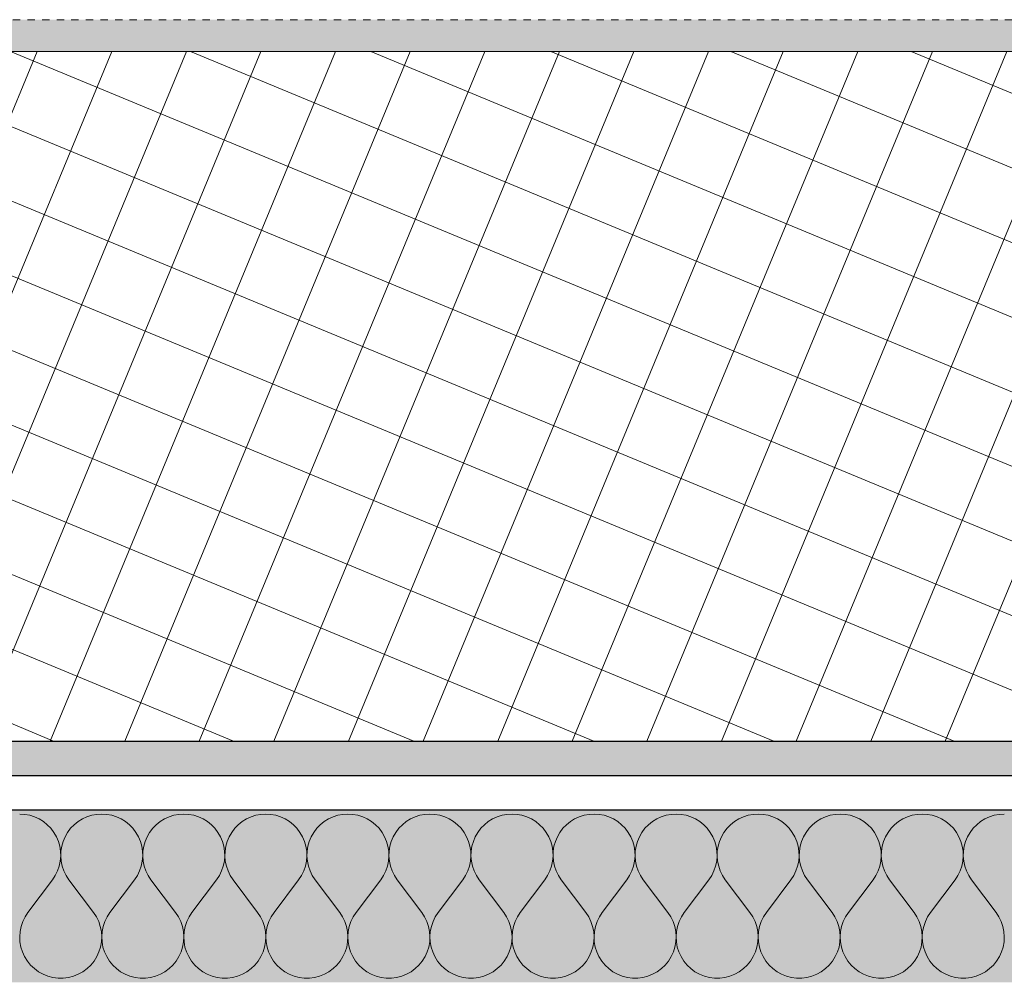
# Model space of a CAD drawing. Units: millimetres. Extents: x 1548 to 16834, y 34674 to 37681.
# Drawn here: x 8134 to 8420, y 36071 to 36350 of the extents above; entities that cross this region are included whole.
import ezdxf

# ---------------------------------------------------------------- set-up
doc = ezdxf.new("R2010")
doc.units = ezdxf.units.MM
doc.header["$MEASUREMENT"] = 0
doc.linetypes.add('KAUSS punktiirjoon L', pattern=[4.233333, 2.116667, -2.116667])
doc.linetypes.add('Wipeout_Contour', pattern=[1000, 0, -1000])
doc.layers.add('LAADIMISJAAM _1_1_0_Pen_No__1', color=255, linetype='Continuous', lineweight=13)
doc.layers.add('LAADIMISJAAM _1_1_AR - SEINAD - siseseinad_Pen_No__27', color=7, linetype='Continuous', lineweight=25)
doc.layers.add('LAADIMISJAAM _1_1_AR - SEINAD - siseseinad', color=7, linetype='Continuous')
doc.layers.add('LAADIMISJAAM _1_1_SA - SISUSTUS - erimööbel', color=7, linetype='Continuous')
for name, color, linetype, lineweight, true_color in [('LAADIMISJAAM _1_1_AR - SEINAD - siseseinad_Pen_No__107', 7, 'Continuous', 9, 0x8a8a8a), ('LAADIMISJAAM _1_1_AR - SEINAD - siseseinad_Pen_No__176', 7, 'Continuous', 15, 0xb6b6b6), ('LAADIMISJAAM _1_1_AR - SEINAD - siseseinad_Pen_No__194', 7, 'Continuous', 13, 0xb6b6b6), ('LAADIMISJAAM _1_1_AR - SEINAD - siseseinad_Pen_No__67', 7, 'Continuous', 9, 0x8a8a8a)]:
    doc.layers.add(name, color=color, linetype=linetype, lineweight=lineweight, true_color=true_color)
pattern_1 = [(292.5, (-26127.903, 23644.863), (16.002063, 6.6282715), [0, -10]), (292.5, (-26117.989, 23643.558), (16.002063, 6.6282715), [0, -10])]

# ---------------------------------------------------------------- blocks, each defined once
blk = doc.blocks.new('*X14', base_point=(6216.38, 31859.4))
at = {"layer": 'LAADIMISJAAM _1_1_AR - SEINAD - siseseinad_Pen_No__194', "color": 253, "linetype": 'Continuous', "lineweight": 13, "true_color": 0xb6b6b6}
for p, q in [((8135.46, 36119.58), (8134, 36119.67)), ((8136.9, 36119.31), (8135.46, 36119.58)), ((8138.3, 36118.87), (8136.9, 36119.31)), ((8139.63, 36118.26), (8138.3, 36118.87)), ((8140.87, 36117.49), (8139.63, 36118.26)), ((8142.01, 36116.57), (8140.87, 36117.49)), ((8150.94, 36117.49), (8149.8, 36116.57)), ((8152.19, 36118.26), (8150.94, 36117.49)), ((8153.52, 36118.87), (8152.19, 36118.26)), ((8154.91, 36119.31), (8153.52, 36118.87)), ((8156.35, 36119.58), (8154.91, 36119.31)), ((8157.81, 36119.67), (8156.35, 36119.58)), ((8159.27, 36119.58), (8157.81, 36119.67)), ((8160.71, 36119.31), (8159.27, 36119.58)), ((8162.11, 36118.87), (8160.71, 36119.31)), ((8163.44, 36118.26), (8162.11, 36118.87)), ((8164.68, 36117.49), (8163.44, 36118.26)), ((8165.82, 36116.57), (8164.68, 36117.49)), ((8174.75, 36117.49), (8173.61, 36116.57)), ((8176, 36118.26), (8174.75, 36117.49)), ((8177.33, 36118.87), (8176, 36118.26)), ((8178.72, 36119.31), (8177.33, 36118.87)), ((8180.16, 36119.58), (8178.72, 36119.31)), ((8181.62, 36119.67), (8180.16, 36119.58)), ((8183.08, 36119.58), (8181.62, 36119.67)), ((8184.52, 36119.31), (8183.08, 36119.58)), ((8185.92, 36118.87), (8184.52, 36119.31)), ((8187.25, 36118.26), (8185.92, 36118.87)), ((8188.49, 36117.49), (8187.25, 36118.26)), ((8189.63, 36116.57), (8188.49, 36117.49)), ((8198.56, 36117.49), (8197.42, 36116.57)), ((8199.81, 36118.26), (8198.56, 36117.49)), ((8201.14, 36118.87), (8199.81, 36118.26)), ((8202.53, 36119.31), (8201.14, 36118.87)), ((8203.97, 36119.58), (8202.53, 36119.31)), ((8205.43, 36119.67), (8203.97, 36119.58)), ((8206.89, 36119.58), (8205.43, 36119.67)), ((8208.33, 36119.31), (8206.89, 36119.58)), ((8209.72, 36118.87), (8208.33, 36119.31)), ((8211.05, 36118.26), (8209.72, 36118.87)), ((8212.3, 36117.49), (8211.05, 36118.26)), ((8213.44, 36116.57), (8212.3, 36117.49)), ((8222.37, 36117.49), (8221.23, 36116.57)), ((8223.62, 36118.26), (8222.37, 36117.49)), ((8224.95, 36118.87), (8223.62, 36118.26)), ((8226.34, 36119.31), (8224.95, 36118.87)), ((8227.78, 36119.58), (8226.34, 36119.31)), ((8229.24, 36119.67), (8227.78, 36119.58)), ((8230.7, 36119.58), (8229.24, 36119.67)), ((8232.14, 36119.31), (8230.7, 36119.58)), ((8233.53, 36118.87), (8232.14, 36119.31)), ((8234.86, 36118.26), (8233.53, 36118.87)), ((8236.11, 36117.49), (8234.86, 36118.26)), ((8237.25, 36116.57), (8236.11, 36117.49)), ((8246.18, 36117.49), (8245.04, 36116.57)), ((8247.42, 36118.26), (8246.18, 36117.49)), ((8248.75, 36118.87), (8247.42, 36118.26)), ((8250.15, 36119.31), (8248.75, 36118.87)), ((8251.59, 36119.58), (8250.15, 36119.31)), ((8253.05, 36119.67), (8251.59, 36119.58)), ((8254.51, 36119.58), (8253.05, 36119.67)), ((8255.95, 36119.31), (8254.51, 36119.58)), ((8257.34, 36118.87), (8255.95, 36119.31)), ((8258.67, 36118.26), (8257.34, 36118.87)), ((8259.92, 36117.49), (8258.67, 36118.26)), ((8261.06, 36116.57), (8259.92, 36117.49)), ((8269.99, 36117.49), (8268.85, 36116.57)), ((8271.23, 36118.26), (8269.99, 36117.49)), ((8272.56, 36118.87), (8271.23, 36118.26)), ((8273.96, 36119.31), (8272.56, 36118.87)), ((8275.4, 36119.58), (8273.96, 36119.31)), ((8276.86, 36119.67), (8275.4, 36119.58)), ((8278.32, 36119.58), (8276.86, 36119.67)), ((8279.76, 36119.31), (8278.32, 36119.58)), ((8281.15, 36118.87), (8279.76, 36119.31)), ((8282.48, 36118.26), (8281.15, 36118.87)), ((8283.73, 36117.49), (8282.48, 36118.26)), ((8284.87, 36116.57), (8283.73, 36117.49)), ((8293.8, 36117.49), (8292.66, 36116.57)), ((8295.04, 36118.26), (8293.8, 36117.49)), ((8296.37, 36118.87), (8295.04, 36118.26)), ((8297.77, 36119.31), (8296.37, 36118.87)), ((8299.21, 36119.58), (8297.77, 36119.31)), ((8300.67, 36119.67), (8299.21, 36119.58)), ((8302.13, 36119.58), (8300.67, 36119.67)), ((8303.57, 36119.31), (8302.13, 36119.58)), ((8304.96, 36118.87), (8303.57, 36119.31)), ((8306.29, 36118.26), (8304.96, 36118.87)), ((8307.54, 36117.49), (8306.29, 36118.26)), ((8308.68, 36116.57), (8307.54, 36117.49)), ((8317.61, 36117.49), (8316.47, 36116.57)), ((8318.85, 36118.26), (8317.61, 36117.49)), ((8320.18, 36118.87), (8318.85, 36118.26)), ((8321.58, 36119.31), (8320.18, 36118.87)), ((8323.02, 36119.58), (8321.58, 36119.31)), ((8324.48, 36119.67), (8323.02, 36119.58)), ((8325.94, 36119.58), (8324.48, 36119.67)), ((8327.38, 36119.31), (8325.94, 36119.58)), ((8328.77, 36118.87), (8327.38, 36119.31)), ((8330.1, 36118.26), (8328.77, 36118.87)), ((8331.35, 36117.49), (8330.1, 36118.26)), ((8332.49, 36116.57), (8331.35, 36117.49)), ((8341.42, 36117.49), (8340.28, 36116.57)), ((8342.66, 36118.26), (8341.42, 36117.49)), ((8343.99, 36118.87), (8342.66, 36118.26)), ((8345.39, 36119.31), (8343.99, 36118.87)), ((8346.83, 36119.58), (8345.39, 36119.31)), ((8348.29, 36119.67), (8346.83, 36119.58)), ((8349.75, 36119.58), (8348.29, 36119.67)), ((8351.19, 36119.31), (8349.75, 36119.58)), ((8352.58, 36118.87), (8351.19, 36119.31)), ((8353.91, 36118.26), (8352.58, 36118.87)), ((8355.16, 36117.49), (8353.91, 36118.26)), ((8356.3, 36116.57), (8355.16, 36117.49)), ((8365.23, 36117.49), (8364.09, 36116.57)), ((8366.47, 36118.26), (8365.23, 36117.49)), ((8367.8, 36118.87), (8366.47, 36118.26)), ((8369.2, 36119.31), (8367.8, 36118.87)), ((8370.64, 36119.58), (8369.2, 36119.31)), ((8372.1, 36119.67), (8370.64, 36119.58)), ((8373.56, 36119.58), (8372.1, 36119.67)), ((8375, 36119.31), (8373.56, 36119.58)), ((8376.39, 36118.87), (8375, 36119.31)), ((8377.72, 36118.26), (8376.39, 36118.87)), ((8378.97, 36117.49), (8377.72, 36118.26)), ((8380.11, 36116.57), (8378.97, 36117.49)), ((8389.04, 36117.49), (8387.9, 36116.57)), ((8390.28, 36118.26), (8389.04, 36117.49)), ((8391.61, 36118.87), (8390.28, 36118.26)), ((8393.01, 36119.31), (8391.61, 36118.87)), ((8394.45, 36119.58), (8393.01, 36119.31)), ((8395.91, 36119.67), (8394.45, 36119.58)), ((8397.37, 36119.58), (8395.91, 36119.67)), ((8398.81, 36119.31), (8397.37, 36119.58)), ((8400.2, 36118.87), (8398.81, 36119.31)), ((8401.53, 36118.26), (8400.2, 36118.87)), ((8402.78, 36117.49), (8401.53, 36118.26)), ((8403.92, 36116.57), (8402.78, 36117.49)), ((8412.85, 36117.49), (8411.71, 36116.57)), ((8414.09, 36118.26), (8412.85, 36117.49)), ((8415.42, 36118.87), (8414.09, 36118.26)), ((8416.82, 36119.31), (8415.42, 36118.87)), ((8418.26, 36119.58), (8416.82, 36119.31)), ((8419.72, 36119.67), (8418.26, 36119.58)), ((8143.03, 36115.53), (8142.01, 36116.57)), ((8143.92, 36114.36), (8143.03, 36115.53)), ((8144.65, 36113.09), (8143.92, 36114.36)), ((8147.9, 36114.36), (8147.16, 36113.09)), ((8148.78, 36115.53), (8147.9, 36114.36)), ((8149.8, 36116.57), (8148.78, 36115.53)), ((8166.84, 36115.53), (8165.82, 36116.57)), ((8167.73, 36114.36), (8166.84, 36115.53)), ((8168.46, 36113.09), (8167.73, 36114.36)), ((8171.71, 36114.36), (8170.97, 36113.09)), ((8172.59, 36115.53), (8171.71, 36114.36)), ((8173.61, 36116.57), (8172.59, 36115.53)), ((8190.65, 36115.53), (8189.63, 36116.57)), ((8191.53, 36114.36), (8190.65, 36115.53)), ((8192.27, 36113.09), (8191.53, 36114.36)), ((8195.52, 36114.36), (8194.78, 36113.09)), ((8196.4, 36115.53), (8195.52, 36114.36)), ((8197.42, 36116.57), (8196.4, 36115.53)), ((8214.46, 36115.53), (8213.44, 36116.57)), ((8215.34, 36114.36), (8214.46, 36115.53)), ((8216.08, 36113.09), (8215.34, 36114.36)), ((8219.33, 36114.36), (8218.59, 36113.09)), ((8220.21, 36115.53), (8219.33, 36114.36)), ((8221.23, 36116.57), (8220.21, 36115.53)), ((8238.27, 36115.53), (8237.25, 36116.57)), ((8239.15, 36114.36), (8238.27, 36115.53)), ((8239.89, 36113.09), (8239.15, 36114.36)), ((8243.14, 36114.36), (8242.4, 36113.09)), ((8244.02, 36115.53), (8243.14, 36114.36)), ((8245.04, 36116.57), (8244.02, 36115.53)), ((8262.08, 36115.53), (8261.06, 36116.57)), ((8262.96, 36114.36), (8262.08, 36115.53)), ((8263.7, 36113.09), (8262.96, 36114.36)), ((8266.94, 36114.36), (8266.21, 36113.09)), ((8267.83, 36115.53), (8266.94, 36114.36)), ((8268.85, 36116.57), (8267.83, 36115.53)), ((8285.89, 36115.53), (8284.87, 36116.57)), ((8286.77, 36114.36), (8285.89, 36115.53)), ((8287.51, 36113.09), (8286.77, 36114.36)), ((8290.75, 36114.36), (8290.02, 36113.09)), ((8291.64, 36115.53), (8290.75, 36114.36)), ((8292.66, 36116.57), (8291.64, 36115.53)), ((8309.7, 36115.53), (8308.68, 36116.57)), ((8310.58, 36114.36), (8309.7, 36115.53)), ((8311.32, 36113.09), (8310.58, 36114.36)), ((8314.56, 36114.36), (8313.83, 36113.09)), ((8315.45, 36115.53), (8314.56, 36114.36)), ((8316.47, 36116.57), (8315.45, 36115.53)), ((8333.51, 36115.53), (8332.49, 36116.57)), ((8334.39, 36114.36), (8333.51, 36115.53)), ((8335.13, 36113.09), (8334.39, 36114.36)), ((8338.37, 36114.36), (8337.64, 36113.09)), ((8339.26, 36115.53), (8338.37, 36114.36)), ((8340.28, 36116.57), (8339.26, 36115.53)), ((8357.32, 36115.53), (8356.3, 36116.57)), ((8358.2, 36114.36), (8357.32, 36115.53)), ((8358.94, 36113.09), (8358.2, 36114.36)), ((8362.18, 36114.36), (8361.45, 36113.09)), ((8363.07, 36115.53), (8362.18, 36114.36)), ((8364.09, 36116.57), (8363.07, 36115.53)), ((8381.13, 36115.53), (8380.11, 36116.57)), ((8382.01, 36114.36), (8381.13, 36115.53)), ((8382.74, 36113.09), (8382.01, 36114.36)), ((8385.99, 36114.36), (8385.26, 36113.09)), ((8386.88, 36115.53), (8385.99, 36114.36)), ((8387.9, 36116.57), (8386.88, 36115.53)), ((8404.94, 36115.53), (8403.92, 36116.57)), ((8405.82, 36114.36), (8404.94, 36115.53)), ((8406.55, 36113.09), (8405.82, 36114.36)), ((8409.8, 36114.36), (8409.07, 36113.09)), ((8410.69, 36115.53), (8409.8, 36114.36)), ((8411.71, 36116.57), (8410.69, 36115.53)), ((8145.22, 36111.75), (8144.65, 36113.09)), ((8145.63, 36110.34), (8145.22, 36111.75)), ((8146.59, 36111.75), (8146.19, 36110.34)), ((8147.16, 36113.09), (8146.59, 36111.75)), ((8169.03, 36111.75), (8168.46, 36113.09)), ((8169.44, 36110.34), (8169.03, 36111.75)), ((8170.4, 36111.75), (8170, 36110.34)), ((8170.97, 36113.09), (8170.4, 36111.75)), ((8192.84, 36111.75), (8192.27, 36113.09)), ((8193.24, 36110.34), (8192.84, 36111.75)), ((8194.21, 36111.75), (8193.81, 36110.34)), ((8194.78, 36113.09), (8194.21, 36111.75)), ((8216.65, 36111.75), (8216.08, 36113.09)), ((8217.05, 36110.34), (8216.65, 36111.75)), ((8218.02, 36111.75), (8217.62, 36110.34)), ((8218.59, 36113.09), (8218.02, 36111.75)), ((8240.46, 36111.75), (8239.89, 36113.09)), ((8240.86, 36110.34), (8240.46, 36111.75)), ((8241.83, 36111.75), (8241.43, 36110.34)), ((8242.4, 36113.09), (8241.83, 36111.75)), ((8264.27, 36111.75), (8263.7, 36113.09)), ((8264.67, 36110.34), (8264.27, 36111.75)), ((8265.64, 36111.75), (8265.23, 36110.34)), ((8266.21, 36113.09), (8265.64, 36111.75)), ((8288.08, 36111.75), (8287.51, 36113.09)), ((8288.48, 36110.34), (8288.08, 36111.75)), ((8289.45, 36111.75), (8289.04, 36110.34)), ((8290.02, 36113.09), (8289.45, 36111.75)), ((8311.89, 36111.75), (8311.32, 36113.09)), ((8312.29, 36110.34), (8311.89, 36111.75)), ((8313.26, 36111.75), (8312.85, 36110.34)), ((8313.83, 36113.09), (8313.26, 36111.75)), ((8335.7, 36111.75), (8335.13, 36113.09)), ((8336.1, 36110.34), (8335.7, 36111.75)), ((8337.07, 36111.75), (8336.66, 36110.34)), ((8337.64, 36113.09), (8337.07, 36111.75)), ((8359.51, 36111.75), (8358.94, 36113.09)), ((8359.91, 36110.34), (8359.51, 36111.75)), ((8360.88, 36111.75), (8360.47, 36110.34)), ((8361.45, 36113.09), (8360.88, 36111.75)), ((8383.32, 36111.75), (8382.74, 36113.09)), ((8383.72, 36110.34), (8383.32, 36111.75)), ((8384.69, 36111.75), (8384.28, 36110.34)), ((8385.26, 36113.09), (8384.69, 36111.75)), ((8407.13, 36111.75), (8406.55, 36113.09)), ((8407.53, 36110.34), (8407.13, 36111.75)), ((8408.5, 36111.75), (8408.09, 36110.34)), ((8409.07, 36113.09), (8408.5, 36111.75)), ((8145.85, 36108.89), (8145.63, 36110.34)), ((8145.9, 36107.43), (8145.85, 36108.89)), ((8145.96, 36108.89), (8145.91, 36107.43)), ((8146.19, 36110.34), (8145.96, 36108.89)), ((8169.66, 36108.89), (8169.44, 36110.34)), ((8169.71, 36107.43), (8169.66, 36108.89)), ((8169.77, 36108.89), (8169.72, 36107.43)), ((8170, 36110.34), (8169.77, 36108.89)), ((8193.47, 36108.89), (8193.24, 36110.34)), ((8193.52, 36107.43), (8193.47, 36108.89)), ((8193.58, 36108.89), (8193.53, 36107.43)), ((8193.81, 36110.34), (8193.58, 36108.89)), ((8217.28, 36108.89), (8217.05, 36110.34)), ((8217.33, 36107.43), (8217.28, 36108.89)), ((8217.39, 36108.89), (8217.34, 36107.43)), ((8217.62, 36110.34), (8217.39, 36108.89)), ((8241.09, 36108.89), (8240.86, 36110.34)), ((8241.14, 36107.43), (8241.09, 36108.89)), ((8241.2, 36108.89), (8241.15, 36107.43)), ((8241.43, 36110.34), (8241.2, 36108.89)), ((8264.9, 36108.89), (8264.67, 36110.34)), ((8264.95, 36107.43), (8264.9, 36108.89)), ((8265.01, 36108.89), (8264.96, 36107.43)), ((8265.23, 36110.34), (8265.01, 36108.89)), ((8288.71, 36108.89), (8288.48, 36110.34)), ((8288.76, 36107.43), (8288.71, 36108.89)), ((8288.82, 36108.89), (8288.77, 36107.43)), ((8289.04, 36110.34), (8288.82, 36108.89)), ((8312.52, 36108.89), (8312.29, 36110.34)), ((8312.57, 36107.43), (8312.52, 36108.89)), ((8312.63, 36108.89), (8312.58, 36107.43)), ((8312.85, 36110.34), (8312.63, 36108.89)), ((8336.33, 36108.89), (8336.1, 36110.34)), ((8336.38, 36107.43), (8336.33, 36108.89)), ((8336.44, 36108.89), (8336.39, 36107.43)), ((8336.66, 36110.34), (8336.44, 36108.89)), ((8360.14, 36108.89), (8359.91, 36110.34)), ((8360.19, 36107.43), (8360.14, 36108.89)), ((8360.25, 36108.89), (8360.2, 36107.43)), ((8360.47, 36110.34), (8360.25, 36108.89)), ((8383.95, 36108.89), (8383.72, 36110.34)), ((8384, 36107.43), (8383.95, 36108.89)), ((8384.05, 36108.89), (8384.01, 36107.43)), ((8384.28, 36110.34), (8384.05, 36108.89)), ((8407.76, 36108.89), (8407.53, 36110.34)), ((8407.81, 36107.43), (8407.76, 36108.89)), ((8407.86, 36108.89), (8407.82, 36107.43)), ((8408.09, 36110.34), (8407.86, 36108.89)), ((8145.46, 36104.54), (8145.77, 36105.97)), ((8145.77, 36105.97), (8145.9, 36107.43)), ((8145.91, 36107.43), (8146.04, 36105.97)), ((8146.04, 36105.97), (8146.35, 36104.54)), ((8169.27, 36104.54), (8169.58, 36105.97)), ((8169.58, 36105.97), (8169.71, 36107.43)), ((8169.72, 36107.43), (8169.85, 36105.97)), ((8169.85, 36105.97), (8170.16, 36104.54)), ((8193.08, 36104.54), (8193.39, 36105.97)), ((8193.39, 36105.97), (8193.52, 36107.43)), ((8193.53, 36107.43), (8193.66, 36105.97)), ((8193.66, 36105.97), (8193.97, 36104.54)), ((8216.89, 36104.54), (8217.2, 36105.97)), ((8217.2, 36105.97), (8217.33, 36107.43)), ((8217.34, 36107.43), (8217.47, 36105.97)), ((8217.47, 36105.97), (8217.78, 36104.54)), ((8240.7, 36104.54), (8241.01, 36105.97)), ((8241.01, 36105.97), (8241.14, 36107.43)), ((8241.15, 36107.43), (8241.28, 36105.97)), ((8241.28, 36105.97), (8241.59, 36104.54)), ((8264.51, 36104.54), (8264.82, 36105.97)), ((8264.82, 36105.97), (8264.95, 36107.43)), ((8264.96, 36107.43), (8265.09, 36105.97)), ((8265.09, 36105.97), (8265.4, 36104.54)), ((8288.32, 36104.54), (8288.63, 36105.97)), ((8288.63, 36105.97), (8288.76, 36107.43)), ((8288.77, 36107.43), (8288.9, 36105.97)), ((8288.9, 36105.97), (8289.21, 36104.54)), ((8312.13, 36104.54), (8312.44, 36105.97)), ((8312.44, 36105.97), (8312.57, 36107.43)), ((8312.58, 36107.43), (8312.71, 36105.97)), ((8312.71, 36105.97), (8313.02, 36104.54)), ((8335.94, 36104.54), (8336.25, 36105.97)), ((8336.25, 36105.97), (8336.38, 36107.43)), ((8336.39, 36107.43), (8336.52, 36105.97)), ((8336.52, 36105.97), (8336.83, 36104.54)), ((8359.75, 36104.54), (8360.06, 36105.97)), ((8360.06, 36105.97), (8360.19, 36107.43)), ((8360.2, 36107.43), (8360.33, 36105.97)), ((8360.33, 36105.97), (8360.64, 36104.54)), ((8383.56, 36104.54), (8383.87, 36105.97)), ((8383.87, 36105.97), (8384, 36107.43)), ((8384.01, 36107.43), (8384.14, 36105.97)), ((8384.14, 36105.97), (8384.45, 36104.54)), ((8407.37, 36104.54), (8407.67, 36105.97)), ((8407.67, 36105.97), (8407.81, 36107.43)), ((8407.82, 36107.43), (8407.95, 36105.97)), ((8407.95, 36105.97), (8408.26, 36104.54)), ((8144.33, 36101.85), (8144.98, 36103.16)), ((8144.98, 36103.16), (8145.46, 36104.54)), ((8146.35, 36104.54), (8146.83, 36103.16)), ((8146.83, 36103.16), (8147.48, 36101.85)), ((8168.14, 36101.85), (8168.79, 36103.16)), ((8168.79, 36103.16), (8169.27, 36104.54)), ((8170.16, 36104.54), (8170.64, 36103.16)), ((8170.64, 36103.16), (8171.29, 36101.85)), ((8191.95, 36101.85), (8192.6, 36103.16)), ((8192.6, 36103.16), (8193.08, 36104.54)), ((8193.97, 36104.54), (8194.45, 36103.16)), ((8194.45, 36103.16), (8195.1, 36101.85)), ((8215.76, 36101.85), (8216.41, 36103.16)), ((8216.41, 36103.16), (8216.89, 36104.54)), ((8217.78, 36104.54), (8218.26, 36103.16)), ((8218.26, 36103.16), (8218.91, 36101.85)), ((8239.57, 36101.85), (8240.22, 36103.16)), ((8240.22, 36103.16), (8240.7, 36104.54)), ((8241.59, 36104.54), (8242.07, 36103.16)), ((8242.07, 36103.16), (8242.72, 36101.85)), ((8263.38, 36101.85), (8264.03, 36103.16)), ((8264.03, 36103.16), (8264.51, 36104.54)), ((8265.4, 36104.54), (8265.88, 36103.16)), ((8265.88, 36103.16), (8266.53, 36101.85)), ((8287.19, 36101.85), (8287.84, 36103.16)), ((8287.84, 36103.16), (8288.32, 36104.54)), ((8289.21, 36104.54), (8289.69, 36103.16)), ((8289.69, 36103.16), (8290.34, 36101.85)), ((8311, 36101.85), (8311.65, 36103.16)), ((8311.65, 36103.16), (8312.13, 36104.54)), ((8313.02, 36104.54), (8313.5, 36103.16)), ((8313.5, 36103.16), (8314.15, 36101.85)), ((8334.81, 36101.85), (8335.45, 36103.16)), ((8335.45, 36103.16), (8335.94, 36104.54)), ((8336.83, 36104.54), (8337.31, 36103.16)), ((8337.31, 36103.16), (8337.96, 36101.85)), ((8358.62, 36101.85), (8359.26, 36103.16)), ((8359.26, 36103.16), (8359.75, 36104.54)), ((8360.64, 36104.54), (8361.12, 36103.16)), ((8361.12, 36103.16), (8361.77, 36101.85)), ((8382.43, 36101.85), (8383.07, 36103.16)), ((8383.07, 36103.16), (8383.56, 36104.54)), ((8384.45, 36104.54), (8384.93, 36103.16)), ((8384.93, 36103.16), (8385.58, 36101.85)), ((8406.23, 36101.85), (8406.88, 36103.16)), ((8406.88, 36103.16), (8407.37, 36104.54)), ((8408.26, 36104.54), (8408.74, 36103.16)), ((8408.74, 36103.16), (8409.39, 36101.85)), ((8136.38, 36091.1), (8143.53, 36100.63)), ((8143.53, 36100.63), (8144.33, 36101.85)), ((8147.48, 36101.85), (8148.29, 36100.63)), ((8155.43, 36091.1), (8148.29, 36100.63)), ((8160.19, 36091.1), (8167.34, 36100.63)), ((8167.34, 36100.63), (8168.14, 36101.85)), ((8171.29, 36101.85), (8172.1, 36100.63)), ((8179.24, 36091.1), (8172.1, 36100.63)), ((8184, 36091.1), (8191.14, 36100.63)), ((8191.14, 36100.63), (8191.95, 36101.85)), ((8195.1, 36101.85), (8195.91, 36100.63)), ((8203.05, 36091.1), (8195.91, 36100.63)), ((8207.81, 36091.1), (8214.95, 36100.63)), ((8214.95, 36100.63), (8215.76, 36101.85)), ((8218.91, 36101.85), (8219.72, 36100.63)), ((8226.86, 36091.1), (8219.72, 36100.63)), ((8231.62, 36091.1), (8238.76, 36100.63)), ((8238.76, 36100.63), (8239.57, 36101.85)), ((8242.72, 36101.85), (8243.53, 36100.63)), ((8250.67, 36091.1), (8243.53, 36100.63)), ((8255.43, 36091.1), (8262.57, 36100.63)), ((8262.57, 36100.63), (8263.38, 36101.85)), ((8266.53, 36101.85), (8267.34, 36100.63)), ((8274.48, 36091.1), (8267.34, 36100.63)), ((8279.24, 36091.1), (8286.38, 36100.63)), ((8286.38, 36100.63), (8287.19, 36101.85)), ((8290.34, 36101.85), (8291.14, 36100.63)), ((8298.29, 36091.1), (8291.14, 36100.63)), ((8303.05, 36091.1), (8310.19, 36100.63)), ((8310.19, 36100.63), (8311, 36101.85)), ((8314.15, 36101.85), (8314.95, 36100.63)), ((8322.1, 36091.1), (8314.95, 36100.63)), ((8326.86, 36091.1), (8334, 36100.63)), ((8334, 36100.63), (8334.81, 36101.85)), ((8337.96, 36101.85), (8338.76, 36100.63)), ((8345.91, 36091.1), (8338.76, 36100.63)), ((8350.67, 36091.1), (8357.81, 36100.63)), ((8357.81, 36100.63), (8358.62, 36101.85)), ((8361.77, 36101.85), (8362.57, 36100.63)), ((8369.72, 36091.1), (8362.57, 36100.63)), ((8374.48, 36091.1), (8381.62, 36100.63)), ((8381.62, 36100.63), (8382.43, 36101.85)), ((8385.58, 36101.85), (8386.38, 36100.63)), ((8393.53, 36091.1), (8386.38, 36100.63)), ((8398.29, 36091.1), (8405.43, 36100.63)), ((8405.43, 36100.63), (8406.23, 36101.85)), ((8409.39, 36101.85), (8410.19, 36100.63)), ((8417.34, 36091.1), (8410.19, 36100.63)), ((8135.56, 36089.84), (8134.9, 36088.49)), ((8136.38, 36091.1), (8135.56, 36089.84)), ((8156.26, 36089.84), (8155.43, 36091.1)), ((8156.92, 36088.49), (8156.26, 36089.84)), ((8159.37, 36089.84), (8158.71, 36088.49)), ((8160.19, 36091.1), (8159.37, 36089.84)), ((8180.07, 36089.84), (8179.24, 36091.1)), ((8180.72, 36088.49), (8180.07, 36089.84)), ((8183.18, 36089.84), (8182.52, 36088.49)), ((8184, 36091.1), (8183.18, 36089.84)), ((8203.87, 36089.84), (8203.05, 36091.1)), ((8204.53, 36088.49), (8203.87, 36089.84)), ((8206.99, 36089.84), (8206.33, 36088.49)), ((8207.81, 36091.1), (8206.99, 36089.84)), ((8227.68, 36089.84), (8226.86, 36091.1)), ((8228.34, 36088.49), (8227.68, 36089.84)), ((8230.8, 36089.84), (8230.14, 36088.49)), ((8231.62, 36091.1), (8230.8, 36089.84)), ((8251.49, 36089.84), (8250.67, 36091.1)), ((8252.15, 36088.49), (8251.49, 36089.84)), ((8254.61, 36089.84), (8253.95, 36088.49)), ((8255.43, 36091.1), (8254.61, 36089.84)), ((8275.3, 36089.84), (8274.48, 36091.1)), ((8275.96, 36088.49), (8275.3, 36089.84)), ((8278.41, 36089.84), (8277.75, 36088.49)), ((8279.24, 36091.1), (8278.41, 36089.84)), ((8299.11, 36089.84), (8298.29, 36091.1)), ((8299.77, 36088.49), (8299.11, 36089.84)), ((8302.22, 36089.84), (8301.56, 36088.49)), ((8303.05, 36091.1), (8302.22, 36089.84)), ((8322.92, 36089.84), (8322.1, 36091.1)), ((8323.58, 36088.49), (8322.92, 36089.84)), ((8326.03, 36089.84), (8325.37, 36088.49)), ((8326.86, 36091.1), (8326.03, 36089.84)), ((8346.73, 36089.84), (8345.91, 36091.1)), ((8347.39, 36088.49), (8346.73, 36089.84)), ((8349.84, 36089.84), (8349.18, 36088.49)), ((8350.67, 36091.1), (8349.84, 36089.84)), ((8370.54, 36089.84), (8369.72, 36091.1)), ((8371.2, 36088.49), (8370.54, 36089.84)), ((8373.65, 36089.84), (8372.99, 36088.49)), ((8374.48, 36091.1), (8373.65, 36089.84)), ((8394.35, 36089.84), (8393.53, 36091.1)), ((8395.01, 36088.49), (8394.35, 36089.84)), ((8397.46, 36089.84), (8396.8, 36088.49)), ((8398.29, 36091.1), (8397.46, 36089.84)), ((8418.16, 36089.84), (8417.34, 36091.1)), ((8418.82, 36088.49), (8418.16, 36089.84)), ((8134.41, 36087.06), (8134.11, 36085.59)), ((8134.9, 36088.49), (8134.41, 36087.06)), ((8157.4, 36087.06), (8156.92, 36088.49)), ((8157.7, 36085.59), (8157.4, 36087.06)), ((8158.22, 36087.06), (8157.92, 36085.59)), ((8158.71, 36088.49), (8158.22, 36087.06)), ((8181.21, 36087.06), (8180.72, 36088.49)), ((8181.51, 36085.59), (8181.21, 36087.06)), ((8182.03, 36087.06), (8181.73, 36085.59)), ((8182.52, 36088.49), (8182.03, 36087.06)), ((8205.02, 36087.06), (8204.53, 36088.49)), ((8205.32, 36085.59), (8205.02, 36087.06)), ((8205.84, 36087.06), (8205.54, 36085.59)), ((8206.33, 36088.49), (8205.84, 36087.06)), ((8228.83, 36087.06), (8228.34, 36088.49)), ((8229.13, 36085.59), (8228.83, 36087.06)), ((8229.65, 36087.06), (8229.35, 36085.59)), ((8230.14, 36088.49), (8229.65, 36087.06)), ((8252.64, 36087.06), (8252.15, 36088.49)), ((8252.94, 36085.59), (8252.64, 36087.06)), ((8253.46, 36087.06), (8253.16, 36085.59)), ((8253.95, 36088.49), (8253.46, 36087.06)), ((8276.45, 36087.06), (8275.96, 36088.49)), ((8276.75, 36085.59), (8276.45, 36087.06)), ((8277.27, 36087.06), (8276.97, 36085.59)), ((8277.75, 36088.49), (8277.27, 36087.06)), ((8300.26, 36087.06), (8299.77, 36088.49)), ((8300.56, 36085.59), (8300.26, 36087.06)), ((8301.08, 36087.06), (8300.78, 36085.59)), ((8301.56, 36088.49), (8301.08, 36087.06)), ((8324.07, 36087.06), (8323.58, 36088.49)), ((8324.37, 36085.59), (8324.07, 36087.06)), ((8324.89, 36087.06), (8324.59, 36085.59)), ((8325.37, 36088.49), (8324.89, 36087.06)), ((8347.88, 36087.06), (8347.39, 36088.49)), ((8348.18, 36085.59), (8347.88, 36087.06)), ((8348.7, 36087.06), (8348.4, 36085.59)), ((8349.18, 36088.49), (8348.7, 36087.06)), ((8371.68, 36087.06), (8371.2, 36088.49)), ((8371.98, 36085.59), (8371.68, 36087.06)), ((8372.51, 36087.06), (8372.21, 36085.59)), ((8372.99, 36088.49), (8372.51, 36087.06)), ((8395.49, 36087.06), (8395.01, 36088.49)), ((8395.79, 36085.59), (8395.49, 36087.06)), ((8396.32, 36087.06), (8396.02, 36085.59)), ((8396.8, 36088.49), (8396.32, 36087.06)), ((8419.3, 36087.06), (8418.82, 36088.49)), ((8419.6, 36085.59), (8419.3, 36087.06)), ((8134.11, 36085.59), (8134, 36084.09)), ((8134, 36084.09), (8134.08, 36082.58)), ((8157.81, 36084.09), (8157.7, 36085.59)), ((8157.73, 36082.58), (8157.81, 36084.09)), ((8157.92, 36085.59), (8157.81, 36084.09)), ((8157.81, 36084.09), (8157.89, 36082.58)), ((8181.62, 36084.09), (8181.51, 36085.59)), ((8181.54, 36082.58), (8181.62, 36084.09)), ((8181.73, 36085.59), (8181.62, 36084.09)), ((8181.62, 36084.09), (8181.7, 36082.58)), ((8205.43, 36084.09), (8205.32, 36085.59)), ((8205.35, 36082.58), (8205.43, 36084.09)), ((8205.54, 36085.59), (8205.43, 36084.09)), ((8205.43, 36084.09), (8205.51, 36082.58)), ((8229.24, 36084.09), (8229.13, 36085.59)), ((8229.16, 36082.58), (8229.24, 36084.09)), ((8229.35, 36085.59), (8229.24, 36084.09)), ((8229.24, 36084.09), (8229.32, 36082.58)), ((8253.05, 36084.09), (8252.94, 36085.59)), ((8252.97, 36082.58), (8253.05, 36084.09)), ((8253.16, 36085.59), (8253.05, 36084.09)), ((8253.05, 36084.09), (8253.13, 36082.58)), ((8276.86, 36084.09), (8276.75, 36085.59)), ((8276.78, 36082.58), (8276.86, 36084.09)), ((8276.97, 36085.59), (8276.86, 36084.09)), ((8276.86, 36084.09), (8276.94, 36082.58)), ((8300.67, 36084.09), (8300.56, 36085.59)), ((8300.59, 36082.58), (8300.67, 36084.09)), ((8300.78, 36085.59), (8300.67, 36084.09)), ((8300.67, 36084.09), (8300.75, 36082.58)), ((8324.48, 36084.09), (8324.37, 36085.59)), ((8324.4, 36082.58), (8324.48, 36084.09)), ((8324.59, 36085.59), (8324.48, 36084.09)), ((8324.48, 36084.09), (8324.56, 36082.58)), ((8348.29, 36084.09), (8348.18, 36085.59)), ((8348.21, 36082.58), (8348.29, 36084.09)), ((8348.4, 36085.59), (8348.29, 36084.09)), ((8348.29, 36084.09), (8348.37, 36082.58)), ((8372.1, 36084.09), (8371.98, 36085.59)), ((8372.02, 36082.58), (8372.1, 36084.09)), ((8372.21, 36085.59), (8372.1, 36084.09)), ((8372.1, 36084.09), (8372.18, 36082.58)), ((8395.91, 36084.09), (8395.79, 36085.59)), ((8395.83, 36082.58), (8395.91, 36084.09)), ((8396.02, 36085.59), (8395.91, 36084.09)), ((8395.91, 36084.09), (8395.99, 36082.58)), ((8419.72, 36084.09), (8419.6, 36085.59)), ((8419.64, 36082.58), (8419.72, 36084.09)), ((8134.08, 36082.58), (8134.35, 36081.1)), ((8134.35, 36081.1), (8134.8, 36079.67)), ((8157.01, 36079.67), (8157.46, 36081.1)), ((8157.46, 36081.1), (8157.73, 36082.58)), ((8157.89, 36082.58), (8158.16, 36081.1)), ((8158.16, 36081.1), (8158.61, 36079.67)), ((8180.82, 36079.67), (8181.27, 36081.1)), ((8181.27, 36081.1), (8181.54, 36082.58)), ((8181.7, 36082.58), (8181.97, 36081.1)), ((8181.97, 36081.1), (8182.42, 36079.67)), ((8204.63, 36079.67), (8205.08, 36081.1)), ((8205.08, 36081.1), (8205.35, 36082.58)), ((8205.51, 36082.58), (8205.78, 36081.1)), ((8205.78, 36081.1), (8206.23, 36079.67)), ((8228.44, 36079.67), (8228.89, 36081.1)), ((8228.89, 36081.1), (8229.16, 36082.58)), ((8229.32, 36082.58), (8229.59, 36081.1)), ((8229.59, 36081.1), (8230.04, 36079.67)), ((8252.25, 36079.67), (8252.7, 36081.1)), ((8252.7, 36081.1), (8252.97, 36082.58)), ((8253.13, 36082.58), (8253.4, 36081.1)), ((8253.4, 36081.1), (8253.85, 36079.67)), ((8276.06, 36079.67), (8276.51, 36081.1)), ((8276.51, 36081.1), (8276.78, 36082.58)), ((8276.94, 36082.58), (8277.21, 36081.1)), ((8277.21, 36081.1), (8277.66, 36079.67)), ((8299.87, 36079.67), (8300.32, 36081.1)), ((8300.32, 36081.1), (8300.59, 36082.58)), ((8300.75, 36082.58), (8301.02, 36081.1)), ((8301.02, 36081.1), (8301.47, 36079.67)), ((8323.68, 36079.67), (8324.13, 36081.1)), ((8324.13, 36081.1), (8324.4, 36082.58)), ((8324.56, 36082.58), (8324.83, 36081.1)), ((8324.83, 36081.1), (8325.28, 36079.67)), ((8347.49, 36079.67), (8347.94, 36081.1)), ((8347.94, 36081.1), (8348.21, 36082.58)), ((8348.37, 36082.58), (8348.63, 36081.1)), ((8348.63, 36081.1), (8349.09, 36079.67)), ((8371.3, 36079.67), (8371.75, 36081.1)), ((8371.75, 36081.1), (8372.02, 36082.58)), ((8372.18, 36082.58), (8372.44, 36081.1)), ((8372.44, 36081.1), (8372.9, 36079.67)), ((8395.11, 36079.67), (8395.56, 36081.1)), ((8395.56, 36081.1), (8395.83, 36082.58)), ((8395.99, 36082.58), (8396.25, 36081.1)), ((8396.25, 36081.1), (8396.71, 36079.67)), ((8418.92, 36079.67), (8419.37, 36081.1)), ((8419.37, 36081.1), (8419.64, 36082.58)), ((8134.8, 36079.67), (8135.43, 36078.3)), ((8135.43, 36078.3), (8136.23, 36077.02)), ((8155.58, 36077.02), (8156.38, 36078.3)), ((8156.38, 36078.3), (8157.01, 36079.67)), ((8158.61, 36079.67), (8159.24, 36078.3)), ((8159.24, 36078.3), (8160.04, 36077.02)), ((8179.39, 36077.02), (8180.19, 36078.3)), ((8180.19, 36078.3), (8180.82, 36079.67)), ((8182.42, 36079.67), (8183.05, 36078.3)), ((8183.05, 36078.3), (8183.85, 36077.02)), ((8203.2, 36077.02), (8204, 36078.3)), ((8204, 36078.3), (8204.63, 36079.67)), ((8206.23, 36079.67), (8206.86, 36078.3)), ((8206.86, 36078.3), (8207.66, 36077.02)), ((8227.01, 36077.02), (8227.81, 36078.3)), ((8227.81, 36078.3), (8228.44, 36079.67)), ((8230.04, 36079.67), (8230.67, 36078.3)), ((8230.67, 36078.3), (8231.47, 36077.02)), ((8250.82, 36077.02), (8251.62, 36078.3)), ((8251.62, 36078.3), (8252.25, 36079.67)), ((8253.85, 36079.67), (8254.48, 36078.3)), ((8254.48, 36078.3), (8255.28, 36077.02)), ((8274.63, 36077.02), (8275.43, 36078.3)), ((8275.43, 36078.3), (8276.06, 36079.67)), ((8277.66, 36079.67), (8278.29, 36078.3)), ((8278.29, 36078.3), (8279.09, 36077.02)), ((8298.44, 36077.02), (8299.24, 36078.3)), ((8299.24, 36078.3), (8299.87, 36079.67)), ((8301.47, 36079.67), (8302.1, 36078.3)), ((8302.1, 36078.3), (8302.9, 36077.02)), ((8322.25, 36077.02), (8323.05, 36078.3)), ((8323.05, 36078.3), (8323.68, 36079.67)), ((8325.28, 36079.67), (8325.91, 36078.3)), ((8325.91, 36078.3), (8326.71, 36077.02)), ((8346.06, 36077.02), (8346.86, 36078.3)), ((8346.86, 36078.3), (8347.49, 36079.67)), ((8349.09, 36079.67), (8349.72, 36078.3)), ((8349.72, 36078.3), (8350.52, 36077.02)), ((8369.87, 36077.02), (8370.67, 36078.3)), ((8370.67, 36078.3), (8371.3, 36079.67)), ((8372.9, 36079.67), (8373.53, 36078.3)), ((8373.53, 36078.3), (8374.33, 36077.02)), ((8393.68, 36077.02), (8394.48, 36078.3)), ((8394.48, 36078.3), (8395.11, 36079.67)), ((8396.71, 36079.67), (8397.34, 36078.3)), ((8397.34, 36078.3), (8398.13, 36077.02)), ((8417.49, 36077.02), (8418.29, 36078.3)), ((8418.29, 36078.3), (8418.92, 36079.67)), ((8136.23, 36077.02), (8137.18, 36075.86)), ((8137.18, 36075.86), (8138.27, 36074.82)), ((8138.27, 36074.82), (8139.49, 36073.93)), ((8152.32, 36073.93), (8153.54, 36074.82)), ((8153.54, 36074.82), (8154.63, 36075.86)), ((8154.63, 36075.86), (8155.58, 36077.02)), ((8160.04, 36077.02), (8160.99, 36075.86)), ((8160.99, 36075.86), (8162.08, 36074.82)), ((8162.08, 36074.82), (8163.3, 36073.93)), ((8176.13, 36073.93), (8177.35, 36074.82)), ((8177.35, 36074.82), (8178.44, 36075.86)), ((8178.44, 36075.86), (8179.39, 36077.02)), ((8183.85, 36077.02), (8184.8, 36075.86)), ((8184.8, 36075.86), (8185.89, 36074.82)), ((8185.89, 36074.82), (8187.11, 36073.93)), ((8199.94, 36073.93), (8201.16, 36074.82)), ((8201.16, 36074.82), (8202.25, 36075.86)), ((8202.25, 36075.86), (8203.2, 36077.02)), ((8207.66, 36077.02), (8208.61, 36075.86)), ((8208.61, 36075.86), (8209.7, 36074.82)), ((8209.7, 36074.82), (8210.92, 36073.93)), ((8223.75, 36073.93), (8224.97, 36074.82)), ((8224.97, 36074.82), (8226.06, 36075.86)), ((8226.06, 36075.86), (8227.01, 36077.02)), ((8231.47, 36077.02), (8232.42, 36075.86)), ((8232.42, 36075.86), (8233.51, 36074.82)), ((8233.51, 36074.82), (8234.73, 36073.93)), ((8247.56, 36073.93), (8248.78, 36074.82)), ((8248.78, 36074.82), (8249.87, 36075.86)), ((8249.87, 36075.86), (8250.82, 36077.02)), ((8255.28, 36077.02), (8256.23, 36075.86)), ((8256.23, 36075.86), (8257.32, 36074.82)), ((8257.32, 36074.82), (8258.54, 36073.93)), ((8271.37, 36073.93), (8272.59, 36074.82)), ((8272.59, 36074.82), (8273.68, 36075.86)), ((8273.68, 36075.86), (8274.63, 36077.02)), ((8279.09, 36077.02), (8280.04, 36075.86)), ((8280.04, 36075.86), (8281.13, 36074.82)), ((8281.13, 36074.82), (8282.35, 36073.93)), ((8295.18, 36073.93), (8296.4, 36074.82)), ((8296.4, 36074.82), (8297.49, 36075.86)), ((8297.49, 36075.86), (8298.44, 36077.02)), ((8302.9, 36077.02), (8303.85, 36075.86)), ((8303.85, 36075.86), (8304.94, 36074.82)), ((8304.94, 36074.82), (8306.16, 36073.93)), ((8318.99, 36073.93), (8320.21, 36074.82)), ((8320.21, 36074.82), (8321.3, 36075.86)), ((8321.3, 36075.86), (8322.25, 36077.02)), ((8326.71, 36077.02), (8327.66, 36075.86)), ((8327.66, 36075.86), (8328.75, 36074.82)), ((8328.75, 36074.82), (8329.96, 36073.93)), ((8342.8, 36073.93), (8344.01, 36074.82)), ((8344.01, 36074.82), (8345.11, 36075.86)), ((8345.11, 36075.86), (8346.06, 36077.02)), ((8350.52, 36077.02), (8351.47, 36075.86)), ((8351.47, 36075.86), (8352.56, 36074.82)), ((8352.56, 36074.82), (8353.77, 36073.93)), ((8366.61, 36073.93), (8367.82, 36074.82)), ((8367.82, 36074.82), (8368.92, 36075.86)), ((8368.92, 36075.86), (8369.87, 36077.02)), ((8374.33, 36077.02), (8375.28, 36075.86)), ((8375.28, 36075.86), (8376.37, 36074.82)), ((8376.37, 36074.82), (8377.58, 36073.93)), ((8390.42, 36073.93), (8391.63, 36074.82)), ((8391.63, 36074.82), (8392.73, 36075.86)), ((8392.73, 36075.86), (8393.68, 36077.02)), ((8398.13, 36077.02), (8399.09, 36075.86)), ((8399.09, 36075.86), (8400.18, 36074.82)), ((8400.18, 36074.82), (8401.39, 36073.93)), ((8414.23, 36073.93), (8415.44, 36074.82)), ((8415.44, 36074.82), (8416.54, 36075.86)), ((8416.54, 36075.86), (8417.49, 36077.02)), ((8139.49, 36073.93), (8140.8, 36073.2)), ((8140.8, 36073.2), (8142.2, 36072.64)), ((8142.2, 36072.64), (8143.66, 36072.27)), ((8143.66, 36072.27), (8145.15, 36072.08)), ((8145.15, 36072.08), (8146.66, 36072.08)), ((8146.66, 36072.08), (8148.15, 36072.27)), ((8148.15, 36072.27), (8149.61, 36072.64)), ((8149.61, 36072.64), (8151.01, 36073.2)), ((8151.01, 36073.2), (8152.32, 36073.93)), ((8163.3, 36073.93), (8164.61, 36073.2)), ((8164.61, 36073.2), (8166.01, 36072.64)), ((8166.01, 36072.64), (8167.47, 36072.27)), ((8167.47, 36072.27), (8168.96, 36072.08)), ((8168.96, 36072.08), (8170.47, 36072.08)), ((8170.47, 36072.08), (8171.96, 36072.27)), ((8171.96, 36072.27), (8173.42, 36072.64)), ((8173.42, 36072.64), (8174.82, 36073.2)), ((8174.82, 36073.2), (8176.13, 36073.93)), ((8187.11, 36073.93), (8188.42, 36073.2)), ((8188.42, 36073.2), (8189.82, 36072.64)), ((8189.82, 36072.64), (8191.28, 36072.27)), ((8191.28, 36072.27), (8192.77, 36072.08)), ((8192.77, 36072.08), (8194.28, 36072.08)), ((8194.28, 36072.08), (8195.77, 36072.27)), ((8195.77, 36072.27), (8197.23, 36072.64)), ((8197.23, 36072.64), (8198.63, 36073.2)), ((8198.63, 36073.2), (8199.94, 36073.93)), ((8210.92, 36073.93), (8212.23, 36073.2)), ((8212.23, 36073.2), (8213.63, 36072.64)), ((8213.63, 36072.64), (8215.09, 36072.27)), ((8215.09, 36072.27), (8216.58, 36072.08)), ((8216.58, 36072.08), (8218.09, 36072.08)), ((8218.09, 36072.08), (8219.58, 36072.27)), ((8219.58, 36072.27), (8221.04, 36072.64)), ((8221.04, 36072.64), (8222.44, 36073.2)), ((8222.44, 36073.2), (8223.75, 36073.93)), ((8234.73, 36073.93), (8236.04, 36073.2)), ((8236.04, 36073.2), (8237.44, 36072.64)), ((8237.44, 36072.64), (8238.9, 36072.27)), ((8238.9, 36072.27), (8240.39, 36072.08)), ((8240.39, 36072.08), (8241.9, 36072.08)), ((8241.9, 36072.08), (8243.39, 36072.27)), ((8243.39, 36072.27), (8244.85, 36072.64)), ((8244.85, 36072.64), (8246.25, 36073.2)), ((8246.25, 36073.2), (8247.56, 36073.93)), ((8258.54, 36073.93), (8259.85, 36073.2)), ((8259.85, 36073.2), (8261.25, 36072.64)), ((8261.25, 36072.64), (8262.71, 36072.27)), ((8262.71, 36072.27), (8264.2, 36072.08)), ((8264.2, 36072.08), (8265.71, 36072.08)), ((8265.71, 36072.08), (8267.2, 36072.27)), ((8267.2, 36072.27), (8268.66, 36072.64)), ((8268.66, 36072.64), (8270.06, 36073.2)), ((8270.06, 36073.2), (8271.37, 36073.93)), ((8282.35, 36073.93), (8283.66, 36073.2)), ((8283.66, 36073.2), (8285.06, 36072.64)), ((8285.06, 36072.64), (8286.52, 36072.27)), ((8286.52, 36072.27), (8288.01, 36072.08)), ((8288.01, 36072.08), (8289.52, 36072.08)), ((8289.52, 36072.08), (8291.01, 36072.27)), ((8291.01, 36072.27), (8292.47, 36072.64)), ((8292.47, 36072.64), (8293.87, 36073.2)), ((8293.87, 36073.2), (8295.18, 36073.93)), ((8306.16, 36073.93), (8307.47, 36073.2)), ((8307.47, 36073.2), (8308.87, 36072.64)), ((8308.87, 36072.64), (8310.33, 36072.27)), ((8310.33, 36072.27), (8311.82, 36072.08)), ((8311.82, 36072.08), (8313.33, 36072.08)), ((8313.33, 36072.08), (8314.82, 36072.27)), ((8314.82, 36072.27), (8316.28, 36072.64)), ((8316.28, 36072.64), (8317.67, 36073.2)), ((8317.67, 36073.2), (8318.99, 36073.93)), ((8329.96, 36073.93), (8331.28, 36073.2)), ((8331.28, 36073.2), (8332.68, 36072.64)), ((8332.68, 36072.64), (8334.14, 36072.27)), ((8334.14, 36072.27), (8335.63, 36072.08)), ((8335.63, 36072.08), (8337.14, 36072.08)), ((8337.14, 36072.08), (8338.63, 36072.27)), ((8338.63, 36072.27), (8340.09, 36072.64)), ((8340.09, 36072.64), (8341.48, 36073.2)), ((8341.48, 36073.2), (8342.8, 36073.93)), ((8353.77, 36073.93), (8355.09, 36073.2)), ((8355.09, 36073.2), (8356.49, 36072.64)), ((8356.49, 36072.64), (8357.95, 36072.27)), ((8357.95, 36072.27), (8359.44, 36072.08)), ((8359.44, 36072.08), (8360.94, 36072.08)), ((8360.94, 36072.08), (8362.44, 36072.27)), ((8362.44, 36072.27), (8363.9, 36072.64)), ((8363.9, 36072.64), (8365.29, 36073.2)), ((8365.29, 36073.2), (8366.61, 36073.93)), ((8377.58, 36073.93), (8378.9, 36073.2)), ((8378.9, 36073.2), (8380.3, 36072.64)), ((8380.3, 36072.64), (8381.76, 36072.27)), ((8381.76, 36072.27), (8383.25, 36072.08)), ((8383.25, 36072.08), (8384.75, 36072.08)), ((8384.75, 36072.08), (8386.25, 36072.27)), ((8386.25, 36072.27), (8387.71, 36072.64)), ((8387.71, 36072.64), (8389.1, 36073.2)), ((8389.1, 36073.2), (8390.42, 36073.93)), ((8401.39, 36073.93), (8402.71, 36073.2)), ((8402.71, 36073.2), (8404.11, 36072.64)), ((8404.11, 36072.64), (8405.57, 36072.27)), ((8405.57, 36072.27), (8407.06, 36072.08)), ((8407.06, 36072.08), (8408.56, 36072.08)), ((8408.56, 36072.08), (8410.06, 36072.27)), ((8410.06, 36072.27), (8411.51, 36072.64)), ((8411.51, 36072.64), (8412.91, 36073.2)), ((8412.91, 36073.2), (8414.23, 36073.93))]:
    blk.add_line(p, q, dxfattribs=at)

msp = doc.modelspace()

# ---------------------------------------------------------------- hatches: boundary and pattern name
at = {"layer": 'LAADIMISJAAM _1_1_AR - SEINAD - siseseinad_Pen_No__194', "linetype": 'Continuous', "lineweight": 0, "true_color": 0xffffff}
msp.add_hatch(color=7, dxfattribs=at).paths.add_polyline_path([(8713.1, 36120.86), (7072.1, 36120.86), (7072.1, 36070.86), (8713.1, 36070.86)])

# ---------------------------------------------------------------- linework, layer by layer
at = {"layer": 'LAADIMISJAAM _1_1_AR - SEINAD - siseseinad_Pen_No__27', "color": 7, "linetype": 'Continuous', "lineweight": 25}
msp.add_line((7072.1, 36120.86), (8713.1, 36120.86), dxfattribs=at)

# ---------------------------------------------------------------- block references
at = {"layer": 'LAADIMISJAAM _1_1_SA - SISUSTUS - erimööbel', "color": 255, "linetype": 'KAUSS punktiirjoon L', "lineweight": 13}
msp.add_blockref('*X14', (6216.38, 31859.4), dxfattribs=at)

# ---------------------------------------------------------------- wipeouts: each hides what was drawn before it
at = {"color": 254, "linetype": 'Wipeout_Contour', "lineweight": 0, "ltscale": 148932.570624}
msp.add_wipeout([(7072.1, 36340.86), (8983.1, 36340.86), (8983.1, 36350.11), (7072.1, 36350.11)], dxfattribs=at).dxf.layer = 'LAADIMISJAAM _1_1_AR - SEINAD - siseseinad'
at = {"color": 254, "linetype": 'Wipeout_Contour', "lineweight": 0, "ltscale": 148013.954159}
msp.add_wipeout([(8773.1, 36140.86), (7072.1, 36140.86), (7072.1, 36130.86), (8773.1, 36130.86)], dxfattribs=at).dxf.layer = 'LAADIMISJAAM _1_1_AR - SEINAD - siseseinad'

# ---------------------------------------------------------------- next in the draw order: hatches: boundary and pattern name
at = {"layer": 'LAADIMISJAAM _1_1_AR - SEINAD - siseseinad_Pen_No__176', "linetype": 'Continuous', "lineweight": 15, "true_color": 0xb6b6b6}
h = msp.add_hatch(dxfattribs=at)
h.set_pattern_fill('__KROHV___tihe_0001', color=253, style=0, pattern_type=2)
h.set_pattern_definition(pattern_1)
h.paths.add_polyline_path([(7072.1, 36340.86), (8983.1, 36340.86), (8983.1, 36350.11), (7072.1, 36350.11)])
h = msp.add_hatch(dxfattribs=at)
h.set_pattern_fill('__KROHV___tihe_0001', color=253, style=0, pattern_type=2)
h.set_pattern_definition(pattern_1)
h.paths.add_polyline_path([(8773.1, 36140.86), (7072.1, 36140.86), (7072.1, 36130.86), (8773.1, 36130.86)])

# ---------------------------------------------------------------- next in the draw order: linework, layer by layer
at = {"layer": 'LAADIMISJAAM _1_1_AR - SEINAD - siseseinad_Pen_No__27', "color": 7, "linetype": 'Continuous', "lineweight": 25}
msp.add_line((7072.1, 36130.86), (8763.1, 36130.86), dxfattribs=at)

# ---------------------------------------------------------------- next in the draw order: wipeouts: each hides what was drawn before it
at = {"color": 254, "linetype": 'Wipeout_Contour', "lineweight": 0, "ltscale": 148428.875584}
msp.add_wipeout([(7072.1, 36340.86), (7072.1, 36140.86), (8783.1, 36140.86), (8783.1, 36340.86)], dxfattribs=at).dxf.layer = 'LAADIMISJAAM _1_1_AR - SEINAD - siseseinad'

# ---------------------------------------------------------------- next in the draw order: hatches: boundary and pattern name
at = {"layer": 'LAADIMISJAAM _1_1_AR - SEINAD - siseseinad_Pen_No__107', "linetype": 'Continuous', "lineweight": 9, "true_color": 0x8a8a8a}
h = msp.add_hatch(dxfattribs=at)
h.set_pattern_fill('__EHITUSPLOKK___poorbeto_9E', color=252, style=0, pattern_type=2)
h.set_pattern_definition([(337.5, (-26127.903, 23644.863), (7.653669, 18.477591), []), (67.5, (-26127.903, 23644.863), (-18.477591, 7.653669), [])])
h.paths.add_polyline_path([(7072.1, 36340.86), (7072.1, 36140.86), (8783.1, 36140.86), (8783.1, 36340.86)])

# ---------------------------------------------------------------- next in the draw order: linework, layer by layer
at = {"layer": 'LAADIMISJAAM _1_1_0_Pen_No__1', "color": 255, "linetype": 'KAUSS punktiirjoon L', "lineweight": 13, "flags": 128}
msp.add_lwpolyline([(7072.1, 34674.35), (8994.1, 34674.35), (8994.1, 36350.11), (7072.1, 36350.11)], close=True, dxfattribs=at)
at = {"layer": 'LAADIMISJAAM _1_1_AR - SEINAD - siseseinad_Pen_No__27', "color": 7, "linetype": 'Continuous', "lineweight": 25}
msp.add_line((7072.1, 36140.86), (8773.1, 36140.86), dxfattribs=at)
at = {"layer": 'LAADIMISJAAM _1_1_AR - SEINAD - siseseinad_Pen_No__67', "color": 252, "linetype": 'Continuous', "lineweight": 9, "true_color": 0x8a8a8a}
msp.add_line((8783.1, 36340.86), (7072.1, 36340.86), dxfattribs=at)

doc.saveas('drawing.dxf')
